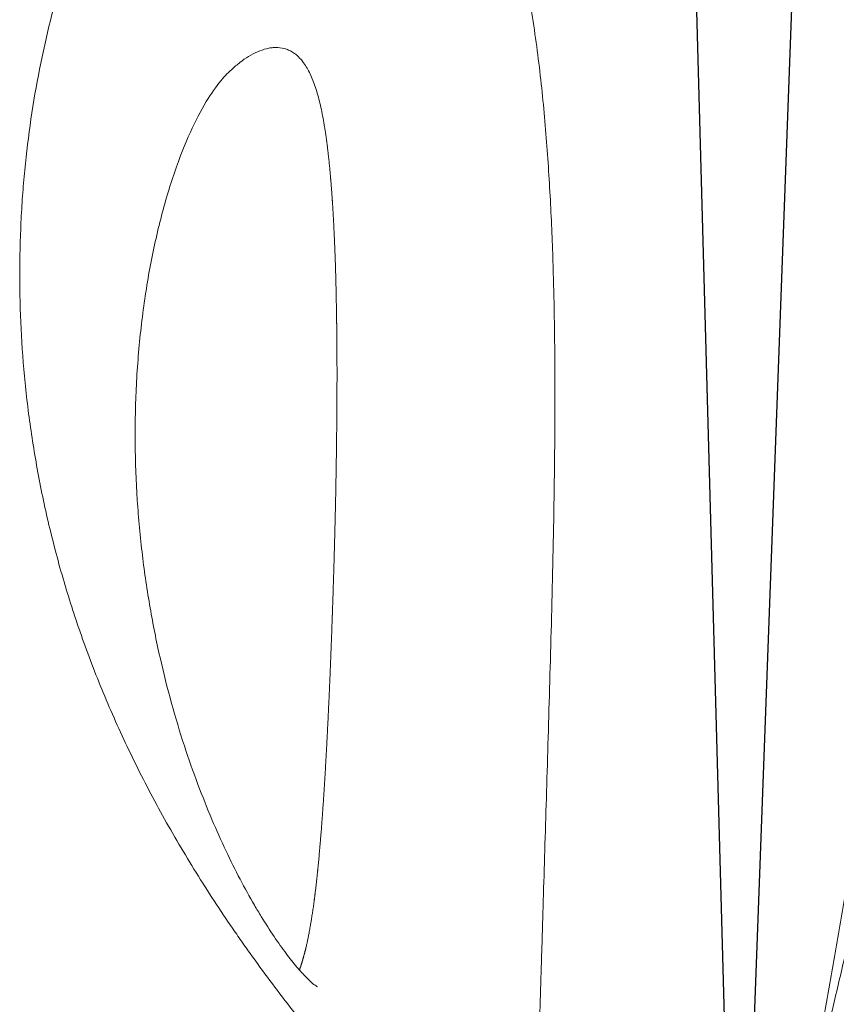
# Model space of a CAD drawing. Units: millimetres. Extents: x 0 to 9504, y -3 to 13850.
# Drawn here: x 5245 to 5386, y 4829 to 5000 of the extents above; entities that cross this region are included whole.
import ezdxf

# ---------------------------------------------------------------- set-up
doc = ezdxf.new("R2010")
doc.units = ezdxf.units.MM
doc.layers.add('InterSystem - drawing', color=10, linetype='Continuous')

# ---------------------------------------------------------------- blocks, each defined once
blk = doc.blocks.new('fragment_3-narozny')
at = {"layer": 'InterSystem - drawing'}
blk.add_lwpolyline([(-480.73, 25.04), (-160.57, 16.27), (-139.21, 37.7)], close=True, dxfattribs=at)
at = {"layer": 'InterSystem - drawing', "linetype": 'Continuous', "lineweight": 0}
for points, knots in [([(-272.52, 74.06), (-270.17, 75.81), (-268.09, 77.63), (-265.39, 80.47), (-264.57, 81.44), (-263.06, 83.41), (-262.38, 84.41), (-260.59, 87.43), (-259.74, 89.44), (-258.92, 92.45), (-258.72, 93.45), (-258.54, 94.95), (-258.49, 95.45), (-258.45, 96.45), (-258.44, 96.95), (-258.51, 99.43), (-258.86, 101.35), (-260.06, 105.08), (-260.91, 106.88), (-262.53, 109.48), (-263.12, 110.33), (-264.41, 111.96), (-265.1, 112.76), (-266.56, 114.3), (-267.34, 115.04), (-268.97, 116.49), (-269.83, 117.19), (-272.51, 119.21), (-274.46, 120.47), (-277.05, 121.93), (-277.58, 122.21), (-278.65, 122.77), (-279.19, 123.04), (-280.84, 123.84), (-281.96, 124.34), (-285.39, 125.77), (-287.77, 126.62), (-292.68, 128.11), (-295.21, 128.75), (-299.12, 129.55), (-300.44, 129.8), (-303.1, 130.23), (-304.46, 130.42), (-308.56, 130.91), (-311.35, 131.13), (-315.64, 131.29), (-317.08, 131.32), (-319.97, 131.32), (-321.42, 131.29), (-325.79, 131.12), (-328.74, 130.89), (-337.64, 129.86), (-343.67, 128.72), (-351.33, 126.67), (-352.87, 126.23), (-355.96, 125.28), (-357.51, 124.77), (-360.62, 123.7), (-362.16, 123.13), (-365.25, 121.93), (-366.8, 121.3), (-371.41, 119.32), (-374.48, 117.88), (-380.61, 114.75), (-383.66, 113.05), (-388.23, 110.32), (-389.76, 109.37), (-392.8, 107.42), (-394.33, 106.4), (-398.87, 103.29), (-401.85, 101.1), (-406.26, 97.68), (-407.72, 96.52), (-410.62, 94.13), (-412.07, 92.92), (-414.94, 90.44), (-416.36, 89.18), (-419.21, 86.6), (-420.62, 85.29), (-424.84, 81.29), (-427.58, 78.58), (-431.58, 74.49), (-432.9, 73.12), (-435.5, 70.38), (-436.79, 69), (-440.6, 64.86), (-443.1, 62.1), (-446.16, 58.65), (-446.77, 57.96), (-447.98, 56.58), (-448.58, 55.9), (-450.36, 53.86), (-451.52, 52.53), (-454.95, 48.6), (-457.14, 46.07), (-461.38, 41.21), (-463.42, 38.88), (-465.39, 36.67)], [0, 0, 0, 0, 0.03125, 0.03125, 0.046875, 0.046875, 0.0625, 0.0625, 0.09375, 0.09375, 0.109375, 0.109375, 0.117188, 0.117188, 0.125, 0.125, 0.15625, 0.15625, 0.1875, 0.1875, 0.203125, 0.203125, 0.21875, 0.21875, 0.234375, 0.234375, 0.25, 0.25, 0.28125, 0.28125, 0.289062, 0.289062, 0.296875, 0.296875, 0.3125, 0.3125, 0.34375, 0.34375, 0.375, 0.375, 0.390625, 0.390625, 0.40625, 0.40625, 0.4375, 0.4375, 0.453125, 0.453125, 0.46875, 0.46875, 0.5, 0.5, 0.5625, 0.5625, 0.578125, 0.578125, 0.59375, 0.59375, 0.609375, 0.609375, 0.625, 0.625, 0.65625, 0.65625, 0.6875, 0.6875, 0.703125, 0.703125, 0.71875, 0.71875, 0.75, 0.75, 0.765625, 0.765625, 0.78125, 0.78125, 0.796875, 0.796875, 0.8125, 0.8125, 0.84375, 0.84375, 0.859375, 0.859375, 0.875, 0.875, 0.90625, 0.90625, 0.914062, 0.914062, 0.921875, 0.921875, 0.9375, 0.9375, 0.96875, 0.96875, 1, 1, 1, 1]), ([(-463.87, 24.98), (-463.12, 25.23), (-462.36, 25.48), (-460.99, 25.93), (-460.4, 26.12), (-459.19, 26.5), (-458.58, 26.69), (-456.73, 27.27), (-455.46, 27.65), (-451.6, 28.78), (-448.93, 29.53), (-444.78, 30.63), (-443.38, 31), (-440.52, 31.72), (-439.08, 32.08), (-434.67, 33.15), (-431.64, 33.85), (-425.43, 35.23), (-422.24, 35.91), (-417.33, 36.91), (-415.68, 37.25), (-412.35, 37.9), (-410.68, 38.23), (-405.62, 39.19), (-402.21, 39.82), (-397.01, 40.76), (-395.27, 41.07), (-391.75, 41.69), (-389.99, 41.99), (-384.65, 42.92), (-381.05, 43.53), (-375.57, 44.46), (-373.73, 44.77), (-370.04, 45.39), (-368.17, 45.7), (-362.58, 46.65), (-358.84, 47.29), (-351.34, 48.61), (-347.58, 49.28), (-340.05, 50.69), (-336.27, 51.42), (-330.61, 52.59), (-328.72, 53), (-325.88, 53.62), (-324.93, 53.83), (-323.05, 54.26), (-322.11, 54.48), (-317.43, 55.59), (-313.74, 56.53), (-308.31, 58.05), (-306.52, 58.57), (-302.97, 59.66), (-301.21, 60.23), (-298.61, 61.12), (-297.74, 61.42), (-296.02, 62.04), (-295.17, 62.36), (-292.66, 63.32), (-291.02, 63.98), (-286.23, 66.03), (-283.21, 67.48), (-279.66, 69.44), (-278.96, 69.84), (-277.59, 70.66), (-276.92, 71.07), (-274.94, 72.33), (-273.7, 73.19), (-272.52, 74.06)], [0.3958415, 0.3958415, 0.3958415, 0.3958415, 0.40625, 0.40625, 0.4140625, 0.4140625, 0.421875, 0.421875, 0.4375, 0.4375, 0.46875, 0.46875, 0.484375, 0.484375, 0.5, 0.5, 0.53125, 0.53125, 0.5625, 0.5625, 0.578125, 0.578125, 0.59375, 0.59375, 0.625, 0.625, 0.640625, 0.640625, 0.65625, 0.65625, 0.6875, 0.6875, 0.703125, 0.703125, 0.71875, 0.71875, 0.75, 0.75, 0.78125, 0.78125, 0.8125, 0.8125, 0.828125, 0.828125, 0.8359375, 0.8359375, 0.84375, 0.84375, 0.875, 0.875, 0.890625, 0.890625, 0.90625, 0.90625, 0.9140625, 0.9140625, 0.921875, 0.921875, 0.9375, 0.9375, 0.96875, 0.96875, 0.9765625, 0.9765625, 0.984375, 0.984375, 1, 1, 1, 1]), ([(-305.95, 71.16), (-306.17, 71.22), (-306.39, 71.28), (-308.38, 71.79), (-310.23, 72.17), (-314.25, 72.82), (-316.42, 73.07), (-321.03, 73.42), (-323.49, 73.5), (-328.61, 73.47), (-331.28, 73.34), (-336.75, 72.88), (-339.56, 72.53), (-345.25, 71.61), (-348.13, 71.03), (-353.9, 69.66), (-356.79, 68.86), (-362.53, 67.06), (-365.38, 66.06), (-370.99, 63.88), (-373.76, 62.71), (-379.17, 60.22), (-381.81, 58.91), (-386.93, 56.19), (-389.42, 54.79), (-394.18, 51.95), (-396.47, 50.51), (-400.81, 47.64), (-402.88, 46.22), (-406.75, 43.44), (-408.57, 42.09), (-411.47, 39.85), (-412.57, 38.98), (-413.66, 38.1)], [26.529918, 26.529918, 26.529918, 26.529918, 27.678311, 27.678311, 36.880347, 36.880347, 46.912576, 46.912576, 57.674139, 57.674139, 68.881924, 68.881924, 80.290117, 80.290117, 91.671314, 91.671314, 102.841322, 102.841322, 113.648768, 113.648768, 123.988561, 123.988561, 133.743046, 133.743046, 142.825828, 142.825828, 151.161011, 151.161011, 158.71314, 158.71314, 165.479666, 165.479666, 169.73701, 169.73701, 169.73701, 169.73701]), ([(-414.19, 37.97), (-413.89, 38.05), (-413.58, 38.12), (-411.02, 38.75), (-408.68, 39.33), (-403.7, 40.54), (-401.06, 41.18), (-395.52, 42.5), (-392.61, 43.18), (-386.58, 44.6), (-383.45, 45.33), (-377.04, 46.82), (-373.74, 47.58), (-367.07, 49.14), (-363.69, 49.94), (-356.95, 51.57), (-353.59, 52.4), (-347.01, 54.08), (-343.78, 54.94), (-337.61, 56.68), (-334.65, 57.55), (-329.12, 59.32), (-326.54, 60.2), (-321.83, 61.96), (-319.68, 62.83), (-315.9, 64.54), (-314.21, 65.37), (-311.35, 66.97), (-310.12, 67.74), (-308.43, 68.95), (-307.86, 69.39), (-307.36, 69.82)], [55.696545, 55.696545, 55.696545, 55.696545, 57.098512, 57.098512, 67.390452, 67.390452, 78.232775, 78.232775, 89.487362, 89.487362, 101.023291, 101.023291, 112.654298, 112.654298, 124.151589, 124.151589, 135.241053, 135.241053, 145.609066, 145.609066, 154.973772, 154.973772, 163.143234, 163.143234, 170.055498, 170.055498, 175.807991, 175.807991, 180.586855, 180.586855, 183.282332, 183.282332, 183.282332, 183.282332]), ([(-194.53, -18.88), (-195.37, -18.53), (-196.22, -18.2), (-197.96, -17.55), (-198.83, -17.23), (-201.47, -16.32), (-203.26, -15.75), (-208.7, -14.16), (-212.41, -13.24), (-217.16, -12.24), (-218.11, -12.05), (-220.03, -11.67), (-221, -11.49), (-223.89, -10.98), (-225.82, -10.66), (-231.6, -9.79), (-235.45, -9.3), (-241.22, -8.69), (-243.14, -8.51), (-246.99, -8.17), (-248.91, -8.02), (-252.75, -7.74), (-254.67, -7.62), (-258.51, -7.4), (-260.43, -7.3), (-266.15, -7.04), (-269.92, -6.91), (-277.39, -6.73), (-281.09, -6.67), (-288.43, -6.6), (-292.06, -6.6), (-299.27, -6.62), (-302.84, -6.65), (-313.47, -6.78), (-320.44, -6.93), (-334.15, -7.26), (-340.81, -7.45), (-353.74, -7.83), (-360.01, -8.02), (-372.15, -8.39), (-378.02, -8.56), (-385.05, -8.77), (-386.45, -8.81), (-389.2, -8.9), (-390.56, -8.94), (-394.59, -9.06), (-397.19, -9.14), (-404.73, -9.39), (-409.39, -9.56), (-415.74, -9.89), (-417.75, -10.02), (-420.11, -10.2), (-420.57, -10.24), (-421.48, -10.32), (-421.93, -10.36), (-423.23, -10.49), (-424.07, -10.58), (-426.45, -10.89), (-427.88, -11.13), (-429.77, -11.56), (-430.35, -11.72), (-431.43, -12.07), (-431.92, -12.26), (-432.58, -12.58), (-432.79, -12.68), (-433.18, -12.91), (-433.37, -13.04), (-433.87, -13.41), (-434.15, -13.68), (-434.6, -14.28), (-434.76, -14.6), (-434.96, -15.29), (-435.01, -15.67), (-434.97, -16.49), (-434.89, -16.92), (-434.66, -17.64), (-434.57, -17.88), (-434.36, -18.4), (-434.23, -18.67), (-433.81, -19.49), (-433.46, -20.07), (-432.63, -21.31), (-432.15, -21.97), (-431.06, -23.37), (-430.44, -24.1), (-429.41, -25.28), (-429.05, -25.68), (-428.3, -26.51), (-427.91, -26.93), (-425.89, -29.07), (-424.04, -30.92), (-421.44, -33.4), (-420.91, -33.9), (-419.81, -34.93), (-419.25, -35.45), (-418.09, -36.51), (-417.5, -37.05), (-416.29, -38.14), (-415.68, -38.69), (-413.81, -40.34), (-412.53, -41.46), (-409.89, -43.73), (-408.53, -44.88), (-406.43, -46.62), (-405.72, -47.2), (-404.28, -48.38), (-403.55, -48.97), (-401.34, -50.74), (-399.85, -51.91), (-395.31, -55.42), (-392.2, -57.72), (-388.21, -60.56), (-387.41, -61.13), (-385.79, -62.25), (-384.97, -62.81), (-382.54, -64.46), (-380.91, -65.54), (-376, -68.71), (-372.71, -70.72), (-366.08, -74.56), (-362.74, -76.39), (-357.69, -78.97), (-356, -79.81), (-352.65, -81.41), (-350.98, -82.18), (-345.97, -84.41), (-342.65, -85.79), (-336.03, -88.32), (-332.72, -89.48), (-326.11, -91.6), (-322.81, -92.56), (-317.86, -93.85), (-316.22, -94.26), (-312.94, -95.02), (-311.32, -95.38), (-306.45, -96.38), (-303.23, -96.95), (-296.84, -97.92), (-293.66, -98.32), (-284.2, -99.27), (-277.97, -99.57), (-268.73, -99.58), (-265.67, -99.5), (-261.1, -99.28), (-259.58, -99.19), (-256.55, -98.97), (-255.05, -98.84), (-247.56, -98.12), (-241.71, -97.25), (-230.31, -95), (-224.76, -93.61), (-216.68, -91.13), (-214.02, -90.23), (-208.82, -88.31), (-206.26, -87.27), (-202.51, -85.62), (-201.27, -85.04), (-198.83, -83.87), (-197.62, -83.26), (-194.08, -81.39), (-191.79, -80.08), (-187.42, -77.3), (-185.32, -75.84), (-182.35, -73.53), (-181.39, -72.74), (-179.52, -71.12), (-178.62, -70.29), (-176.04, -67.74), (-174.48, -65.97), (-171.75, -62.29), (-170.57, -60.37), (-169.16, -57.37), (-168.75, -56.35), (-168.23, -54.79), (-168.07, -54.26), (-167.8, -53.2), (-167.69, -52.67), (-167.2, -50), (-167.11, -47.82), (-167.39, -45.6)], [0, 0, 0, 0, 0.003906, 0.003906, 0.007813, 0.007813, 0.015625, 0.015625, 0.03125, 0.03125, 0.035156, 0.035156, 0.039062, 0.039062, 0.046875, 0.046875, 0.0625, 0.0625, 0.070313, 0.070313, 0.078125, 0.078125, 0.085938, 0.085938, 0.09375, 0.09375, 0.109375, 0.109375, 0.125, 0.125, 0.140625, 0.140625, 0.15625, 0.15625, 0.1875, 0.1875, 0.21875, 0.21875, 0.25, 0.25, 0.28125, 0.28125, 0.289063, 0.289063, 0.296875, 0.296875, 0.3125, 0.3125, 0.34375, 0.34375, 0.359375, 0.359375, 0.363281, 0.363281, 0.367188, 0.367188, 0.375, 0.375, 0.390625, 0.390625, 0.398438, 0.398438, 0.40625, 0.40625, 0.410156, 0.410156, 0.414063, 0.414063, 0.421875, 0.421875, 0.429688, 0.429688, 0.4375, 0.4375, 0.445313, 0.445313, 0.449219, 0.449219, 0.453125, 0.453125, 0.460938, 0.460938, 0.46875, 0.46875, 0.476563, 0.476563, 0.480469, 0.480469, 0.484375, 0.484375, 0.5, 0.5, 0.503906, 0.503906, 0.507812, 0.507812, 0.511719, 0.511719, 0.515625, 0.515625, 0.523438, 0.523438, 0.53125, 0.53125, 0.535156, 0.535156, 0.539062, 0.539062, 0.546875, 0.546875, 0.5625, 0.5625, 0.566406, 0.566406, 0.570313, 0.570313, 0.578125, 0.578125, 0.59375, 0.59375, 0.609375, 0.609375, 0.617188, 0.617188, 0.625, 0.625, 0.640625, 0.640625, 0.65625, 0.65625, 0.671875, 0.671875, 0.679687, 0.679687, 0.6875, 0.6875, 0.703125, 0.703125, 0.71875, 0.71875, 0.75, 0.75, 0.765625, 0.765625, 0.773437, 0.773437, 0.78125, 0.78125, 0.8125, 0.8125, 0.84375, 0.84375, 0.859375, 0.859375, 0.875, 0.875, 0.882812, 0.882812, 0.890625, 0.890625, 0.90625, 0.90625, 0.921875, 0.921875, 0.929687, 0.929687, 0.9375, 0.9375, 0.953125, 0.953125, 0.96875, 0.96875, 0.976562, 0.976562, 0.980469, 0.980469, 0.984375, 0.984375, 1, 1, 1, 1]), ([(-395.45, -47.84), (-395.45, -47.84), (-395.42, -47.89), (-395.26, -48.13), (-395.08, -48.38), (-394.54, -49.03), (-394.16, -49.43), (-393.22, -50.35), (-392.64, -50.88), (-391.28, -52.04), (-390.49, -52.66), (-388.73, -53.99), (-387.74, -54.69), (-385.59, -56.14), (-384.41, -56.89), (-382.56, -58.03), (-381.9, -58.42), (-381.23, -58.81)], [17.605895, 17.605895, 17.605895, 17.605895, 19.783797, 19.783797, 23.108581, 23.108581, 26.564357, 26.564357, 30.253507, 30.253507, 34.176283, 34.176283, 38.36011, 38.36011, 42.818221, 42.818221, 45.196463, 45.196463, 45.196463, 45.196463]), ([(-381.23, -58.81), (-379.76, -59.66), (-378.25, -60.49), (-375.11, -62.14), (-373.48, -62.95), (-370.01, -64.59), (-368.18, -65.41), (-364.32, -67.05), (-362.29, -67.86), (-358.02, -69.47), (-355.78, -70.25), (-351.08, -71.79), (-348.63, -72.52), (-343.51, -73.94), (-340.84, -74.61), (-335.3, -75.86), (-332.44, -76.43), (-326.52, -77.46), (-323.48, -77.9), (-317.24, -78.65), (-314.04, -78.95), (-307.54, -79.37), (-304.24, -79.49), (-297.57, -79.55), (-294.21, -79.48), (-287.51, -79.14), (-284.16, -78.86), (-277.58, -78.12), (-274.33, -77.64), (-268.04, -76.5), (-264.99, -75.84), (-259.21, -74.36), (-256.47, -73.55), (-251.44, -71.82), (-249.12, -70.91), (-245.04, -69.05), (-243.24, -68.12), (-240.26, -66.33), (-239.03, -65.47), (-237.58, -64.27), (-237.18, -63.9), (-236.83, -63.56)], [0, 0, 0, 0, 5.212979, 5.212979, 10.680856, 10.680856, 16.707498, 16.707498, 23.364984, 23.364984, 30.73081, 30.73081, 38.87093, 38.87093, 47.82644, 47.82644, 57.619637, 57.619637, 68.20927, 68.20927, 79.568955, 79.568955, 91.595851, 91.595851, 104.17092, 104.17092, 117.111233, 117.111233, 130.175911, 130.175911, 143.08626, 143.08626, 155.469877, 155.469877, 166.952878, 166.952878, 177.186146, 177.186146, 185.916353, 185.916353, 189.802563, 189.802563, 189.802563, 189.802563])]:
    blk.add_open_spline(points, degree=3, knots=knots, dxfattribs=at)
blk.add_rational_spline([(-392.5, -51), (-392.37, -50.95), (-392.24, -50.91), (-391.59, -50.68), (-391.03, -50.51), (-389.88, -50.18), (-389.28, -50.02), (-387.42, -49.58), (-386.09, -49.32), (-381.9, -48.59), (-378.83, -48.2), (-373.89, -47.69), (-372.18, -47.53), (-368.67, -47.23), (-366.87, -47.09), (-361.37, -46.7), (-357.57, -46.47), (-349.73, -46.05), (-345.7, -45.86), (-337.41, -45.51), (-333.16, -45.35), (-326.64, -45.13), (-324.44, -45.06), (-321.1, -44.96), (-319.98, -44.93), (-317.74, -44.87), (-316.62, -44.84), (-310.98, -44.7), (-306.42, -44.61), (-297.21, -44.49), (-292.55, -44.45), (-285.51, -44.46), (-283.14, -44.48), (-279.59, -44.52), (-278.4, -44.54), (-276.02, -44.58), (-274.82, -44.6), (-271.24, -44.69), (-268.86, -44.76), (-264.13, -44.96), (-261.78, -45.08), (-258.28, -45.3), (-257.12, -45.38), (-254.82, -45.57), (-253.69, -45.67), (-250.33, -46), (-248.16, -46.27), (-246.07, -46.6)], [0.999999883266, 0.999999883383, 0.9999998835, 0.99999988408, 0.999999884537, 0.99999988544, 0.999999885883, 0.999999887192, 0.999999888039, 0.999999890537, 0.999999892147, 0.999999894568, 0.999999895376, 0.999999897003, 0.999999897817, 0.999999900269, 0.99999990192, 0.999999905307, 0.999999907043, 0.999999910644, 0.999999912508, 0.999999915443, 0.999999916445, 0.999999917988, 0.999999918509, 0.999999919562, 0.999999920095, 0.999999922792, 0.999999925055, 0.999999929883, 0.999999932448, 0.999999936627, 0.999999938076, 0.999999940352, 0.999999941128, 0.999999942717, 0.999999943531, 0.999999946027, 0.999999947761, 0.999999951385, 0.999999953277, 0.999999956238, 0.999999957248, 0.999999959288, 0.99999996032, 0.999999963434, 0.999999965539, 0.999999967594], degree=3, knots=[0.1839608, 0.1839608, 0.1839608, 0.1839608, 0.1882036, 0.1882036, 0.2051161, 0.2051161, 0.2220285, 0.2220285, 0.2558533, 0.2558533, 0.323503, 0.323503, 0.3573279, 0.3573279, 0.3911527, 0.3911527, 0.4588024, 0.4588024, 0.5264521, 0.5264521, 0.5941018, 0.5941018, 0.6279267, 0.6279267, 0.6448391, 0.6448391, 0.6617515, 0.6617515, 0.7294012, 0.7294012, 0.7970509, 0.7970509, 0.8308758, 0.8308758, 0.8477882, 0.8477882, 0.8647006, 0.8647006, 0.8985255, 0.8985255, 0.9323503, 0.9323503, 0.9492627, 0.9492627, 0.9661752, 0.9661752, 1, 1, 1, 1], dxfattribs=at)
at = {"layer": 'InterSystem - drawing', "color": 0, "linetype": 'Continuous', "lineweight": 0}
for points, knots in [([(-246.07, -46.6), (-245.03, -46.77), (-244, -46.96), (-243.02, -47.17), (-242.04, -47.38), (-241.1, -47.61), (-240.2, -47.87), (-239.76, -48), (-239.32, -48.14), (-238.9, -48.28), (-238.48, -48.43), (-238.07, -48.58), (-237.69, -48.74), (-236.91, -49.06), (-236.21, -49.41), (-235.59, -49.79), (-235.27, -49.98), (-234.98, -50.19), (-234.71, -50.4), (-234.5, -50.55), (-234.31, -50.72), (-234.14, -50.88)], [0, 0, 0, 0, 0.205288, 0.205288, 0.205288, 0.410577, 0.410577, 0.410577, 0.513221, 0.513221, 0.513221, 0.615865, 0.615865, 0.615865, 0.821153, 0.821153, 0.821153, 0.923797, 0.923797, 0.923797, 1, 1, 1, 1]), ([(-234.14, -50.88), (-233.7, -51.29), (-233.34, -51.72), (-233.05, -52.18), (-232.91, -52.4), (-232.79, -52.64), (-232.69, -52.88), (-232.58, -53.12), (-232.5, -53.36), (-232.43, -53.61), (-232.3, -54.11), (-232.24, -54.61), (-232.25, -55.13), (-232.25, -55.38), (-232.27, -55.64), (-232.3, -55.9), (-232.34, -56.17), (-232.39, -56.43), (-232.45, -56.69), (-232.71, -57.74), (-233.18, -58.78), (-233.8, -59.8), (-234.11, -60.31), (-234.46, -60.82), (-234.85, -61.32), (-235.24, -61.82), (-235.66, -62.31), (-236.1, -62.8), (-236.34, -63.05), (-236.58, -63.31), (-236.83, -63.56)], [0, 0, 0, 0, 0.015625, 0.015625, 0.015625, 0.0234375, 0.0234375, 0.0234375, 0.03125, 0.03125, 0.03125, 0.046875, 0.046875, 0.046875, 0.0546875, 0.0546875, 0.0546875, 0.0625, 0.0625, 0.0625, 0.09375, 0.09375, 0.09375, 0.109375, 0.109375, 0.109375, 0.125, 0.125, 0.125, 0.1332926, 0.1332926, 0.1332926, 0.1332926])]:
    blk.add_open_spline(points, degree=3, knots=knots, dxfattribs=at)

msp = doc.modelspace()

# ---------------------------------------------------------------- block references
at = {"layer": 'InterSystem - drawing', "xscale": -1, "rotation": 270.0076670032262}
msp.add_blockref('fragment_3-narozny', (5344.09, 5227.45), dxfattribs=at)

doc.saveas('drawing.dxf')
